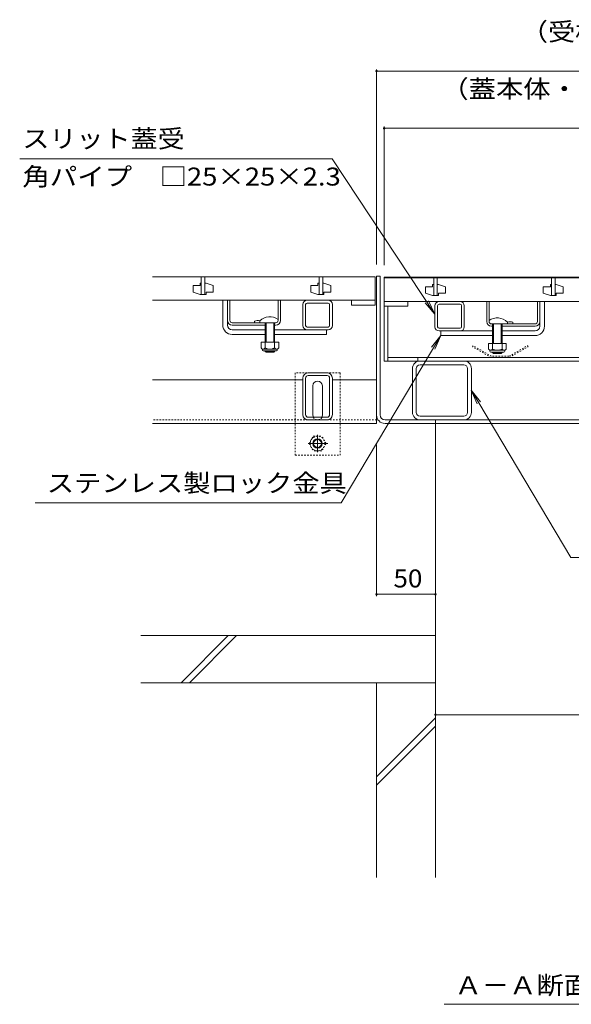
# Model space of a CAD drawing. Units: millimetres. Extents: x -1340 to 1965, y -5001 to 1333.
# Drawn here: x -1107 to -639, y -1191 to -355 of the extents above; entities that cross this region are included whole.
import ezdxf

# ---------------------------------------------------------------- set-up
doc = ezdxf.new("R2010")
doc.units = ezdxf.units.MM
doc.header["$LTSCALE"] = 5
doc.linetypes.add('JWW_CENTER1', pattern=[6.773333, 4.233333, -0.846667, 0.846667, -0.846667])
doc.linetypes.add('JWW_DASHED1', pattern=[0.508, 0.254, -0.254])
for name, color, linetype in [('E-2', 7, 'Continuous'), ('E-3', 7, 'Continuous'), ('E-4', 7, 'Continuous'), ('E-5', 7, 'Continuous'), ('E-6', 7, 'Continuous'), ('E-7', 7, 'Continuous'), ('E-8', 7, 'Continuous'), ('E-9', 7, 'Continuous'), ('E-A', 7, 'Continuous'), ('E-B', 7, 'Continuous'), ('E-D', 7, 'Continuous'), ('E-E', 7, 'Continuous'), ('E-F', 7, 'Continuous')]:
    doc.layers.add(name, color=color, linetype=linetype)
doc.styles.add('ＭＳ ゴシック', font='msgothic.ttc')

msp = doc.modelspace()

# ---------------------------------------------------------------- linework, layer by layer
at = {"layer": 'E-2', "color": 3, "linetype": 'Continuous', "lineweight": 5}
for p, q in [((-994.17, -573.58), (-805.17, -573.58)), ((-952.67, -573.58), (-952.67, -588.58)), ((-949.67, -573.58), (-949.67, -588.58)), ((-852.67, -573.58), (-852.67, -588.58)), ((-849.67, -573.58), (-849.67, -588.58)), ((-805.17, -573.58), (-805.17, -593.58)), ((-410.47, -574.58), (-797.47, -574.58)), ((-797.47, -574.58), (-797.47, -594.58)), ((-755.47, -574.58), (-755.47, -589.58)), ((-752.47, -574.58), (-752.47, -589.58)), ((-655.47, -574.58), (-655.47, -589.58)), ((-652.47, -574.58), (-652.47, -589.58)), ((-953.67, -581.08), (-959.67, -581.08)), ((-959.67, -581.08), (-959.67, -586.58)), ((-952.67, -579.08), (-953.67, -579.08)), ((-953.67, -579.08), (-953.67, -581.08)), ((-949.67, -579.08), (-948.67, -579.08)), ((-948.67, -579.08), (-942.67, -581.08)), ((-942.67, -586.58), (-942.67, -581.08)), ((-853.67, -581.08), (-859.67, -581.08)), ((-859.67, -581.08), (-859.67, -586.58)), ((-852.67, -579.08), (-853.67, -579.08)), ((-853.67, -579.08), (-853.67, -581.08)), ((-849.67, -579.08), (-848.67, -579.08)), ((-848.67, -579.08), (-842.67, -581.08)), ((-842.67, -586.58), (-842.67, -581.08)), ((-756.47, -582.08), (-762.47, -582.08)), ((-762.47, -582.08), (-762.47, -587.58)), ((-755.47, -580.08), (-756.47, -580.08)), ((-756.47, -580.08), (-756.47, -582.08)), ((-752.47, -580.08), (-751.47, -580.08)), ((-751.47, -580.08), (-745.47, -582.08)), ((-745.47, -587.58), (-745.47, -582.08)), ((-656.47, -582.08), (-662.47, -582.08)), ((-662.47, -582.08), (-662.47, -587.58)), ((-655.47, -580.08), (-656.47, -580.08)), ((-656.47, -580.08), (-656.47, -582.08)), ((-652.47, -580.08), (-651.47, -580.08)), ((-651.47, -580.08), (-645.47, -582.08)), ((-645.47, -587.58), (-645.47, -582.08)), ((-953.67, -588.58), (-959.67, -586.58)), ((-952.67, -588.58), (-953.67, -588.58)), ((-952.67, -588.58), (-949.67, -588.58)), ((-949.67, -588.58), (-948.67, -588.58)), ((-948.67, -588.58), (-948.67, -586.58)), ((-948.67, -586.58), (-942.67, -586.58)), ((-853.67, -588.58), (-859.67, -586.58)), ((-852.67, -588.58), (-853.67, -588.58)), ((-852.67, -588.58), (-849.67, -588.58)), ((-849.67, -588.58), (-848.67, -588.58)), ((-848.67, -588.58), (-848.67, -586.58)), ((-848.67, -586.58), (-842.67, -586.58)), ((-756.47, -589.58), (-762.47, -587.58)), ((-755.47, -589.58), (-756.47, -589.58)), ((-755.47, -589.58), (-752.47, -589.58)), ((-752.47, -589.58), (-751.47, -589.58)), ((-751.47, -589.58), (-751.47, -587.58)), ((-751.47, -587.58), (-745.47, -587.58)), ((-656.47, -589.58), (-662.47, -587.58)), ((-655.47, -589.58), (-656.47, -589.58)), ((-655.47, -589.58), (-652.47, -589.58)), ((-652.47, -589.58), (-651.47, -589.58)), ((-651.47, -589.58), (-651.47, -587.58)), ((-651.47, -587.58), (-645.47, -587.58)), ((-805.17, -593.58), (-994.17, -593.58)), ((-805.17, -593.58), (-825.17, -593.58)), ((-825.17, -593.58), (-825.17, -597.58)), ((-825.17, -597.58), (-805.17, -597.58)), ((-805.17, -597.58), (-805.17, -593.58)), ((-797.47, -594.58), (-410.47, -594.58)), ((-797.47, -594.58), (-777.47, -594.58)), ((-797.47, -598.58), (-797.47, -594.58)), ((-777.47, -598.58), (-797.47, -598.58)), ((-777.47, -594.58), (-777.47, -598.58))]:
    msp.add_line(p, q, dxfattribs=at)
at = {"layer": 'E-3', "color": 4, "linetype": 'Continuous', "lineweight": 5}
for p, q in [((-800.97, -573.08), (-803.97, -573.08)), ((-803.97, -690.88), (-803.97, -573.08)), ((-803.97, -573.08), (-803.97, -698.08)), ((-800.97, -690.88), (-800.97, -573.08)), ((-866.47, -661.08), (-993.97, -661.08)), ((-803.97, -661.08), (-841.47, -661.08)), ((-803.97, -698.08), (-993.97, -698.08)), ((-796.77, -695.08), (-411.17, -695.08)), ((-796.77, -698.08), (-411.17, -698.08)), ((-753.97, -698.08), (-753.97, -695.08))]:
    msp.add_line(p, q, dxfattribs=at)
at = {"layer": 'E-3', "color": 4, "linetype": 'JWW_DASHED1', "lineweight": 5}
msp.add_line((-803.97, -695.08), (-993.97, -695.08), dxfattribs=at)
at = {"layer": 'E-3', "color": 4, "linetype": 'Continuous', "lineweight": 5}
for radius in [7.2, 4.2]:
    msp.add_arc((-796.77, -690.88), radius, 180, 270, dxfattribs=at)
at = {"layer": 'E-4', "color": 7, "linetype": 'Continuous', "lineweight": 5}
for p, q in [((-803.97, -397.61), (-803.97, -563.08)), ((-803.97, -399.11), (-403.97, -399.11)), ((-797.47, -446.14), (-797.47, -563.88)), ((-797.47, -447.64), (-410.47, -447.64)), ((-803.97, -844.51), (-803.97, -715.88)), ((-753.97, -843.01), (-803.97, -843.01))]:
    msp.add_line(p, q, dxfattribs=at)
at = {"layer": 'E-4', "color": 7, "linetype": 'Continuous', "lineweight": 5, "const_width": 1}
for points in [[(-803.47, -399.11, 0.414214), (-803.97, -398.61, 0.414214), (-804.47, -399.11, 0.414214), (-803.97, -399.61, 0.414214)], [(-796.97, -447.64, 0.414214), (-797.47, -447.14, 0.414214), (-797.97, -447.64, 0.414214), (-797.47, -448.14, 0.414214)], [(-803.47, -843.01, 0.414214), (-803.97, -842.51, 0.414214), (-804.47, -843.01, 0.414214), (-803.97, -843.51, 0.414214)], [(-753.47, -843.01, 0.414214), (-753.97, -842.51, 0.414214), (-754.47, -843.01, 0.414214), (-753.97, -843.51, 0.414214)]]:
    msp.add_lwpolyline(points, format="xyb", close=True, dxfattribs=at)
at = {"layer": 'E-5', "color": 7, "linetype": 'Continuous', "lineweight": 5}
for p, q in [((-1106.81, -473.56), (-841.5, -473.56)), ((-841.5, -473.56), (-754.47, -605.21)), ((-754.47, -605.21), (-762.67, -595.77)), ((-754.47, -605.21), (-759.94, -593.97)), ((-833.96, -765.49), (-749.47, -623.58)), ((-749.47, -623.58), (-757.21, -633.4)), ((-749.47, -623.58), (-754.41, -635.06)), ((-723.57, -669.88), (-715.83, -679.7)), ((-723.57, -669.88), (-718.63, -681.36)), ((-639.05, -811.81), (-723.47, -670.01)), ((-833.96, -765.49), (-1093.66, -765.49)), ((-494.05, -811.81), (-639.05, -811.81)), ((-753.97, -945.2), (-453.97, -945.2)), ((-746.72, -1190.91), (-461.22, -1190.91))]:
    msp.add_line(p, q, dxfattribs=at)
at = {"layer": 'E-5', "color": 7, "linetype": 'Continuous', "lineweight": 5, "const_width": 1}
msp.add_lwpolyline([(-753.47, -945.2, 0.414214), (-753.97, -944.7, 0.414214), (-754.47, -945.2, 0.414214), (-753.97, -945.7, 0.414214)], format="xyb", close=True, dxfattribs=at)
at = {"layer": 'E-6', "color": 230, "linetype": 'Continuous', "lineweight": 5}
for p, q in [((-797.47, -574.08), (-410.47, -574.08)), ((-797.47, -574.08), (-797.47, -645.08)), ((-794.47, -598.58), (-794.47, -645.08)), ((-413.47, -642.08), (-794.47, -642.08)), ((-768.97, -642.08), (-768.97, -645.08)), ((-797.47, -645.08), (-410.47, -645.08))]:
    msp.add_line(p, q, dxfattribs=at)
at = {"layer": 'E-7', "color": 7, "linetype": 'Continuous', "lineweight": 5}
for p, q in [((-934.47, -614.58), (-934.47, -593.58)), ((-930.47, -614.58), (-930.47, -593.58)), ((-665.47, -615.58), (-665.47, -594.58)), ((-661.47, -615.58), (-661.47, -594.58)), ((-926.47, -618.58), (-898.57, -618.58)), ((-926.47, -622.58), (-898.57, -622.58)), ((-890.47, -618.58), (-845.07, -618.58)), ((-890.47, -622.58), (-846.47, -622.58)), ((-846.47, -618.58), (-846.47, -622.58)), ((-749.47, -619.58), (-749.47, -623.58)), ((-705.47, -619.58), (-749.47, -619.58)), ((-705.47, -623.58), (-749.47, -623.58)), ((-669.47, -619.58), (-697.37, -619.58)), ((-669.47, -623.58), (-697.37, -623.58))]:
    msp.add_line(p, q, dxfattribs=at)
at = {"layer": 'E-7', "color": 2, "linetype": 'Continuous', "lineweight": 5}
for p, q in [((-928.47, -610.58), (-928.47, -593.58)), ((-887.47, -610.58), (-887.47, -593.58)), ((-885.47, -610.58), (-885.47, -593.58)), ((-710.47, -611.58), (-710.47, -594.58)), ((-708.47, -611.58), (-708.47, -594.58)), ((-667.47, -611.58), (-667.47, -594.58)), ((-926.47, -612.58), (-889.47, -612.58)), ((-898.57, -614.58), (-926.47, -614.58)), ((-907.57, -612.58), (-907.57, -611.18)), ((-889.47, -614.58), (-890.47, -614.58)), ((-669.47, -613.58), (-706.47, -613.58)), ((-706.47, -615.58), (-705.47, -615.58)), ((-697.37, -615.58), (-669.47, -615.58)), ((-688.37, -613.58), (-688.37, -612.18)), ((-887.02, -629.18), (-902.02, -629.18)), ((-902.02, -629.18), (-902.02, -633.98)), ((-900.87, -635.73), (-900.87, -634.89)), ((-898.52, -629.18), (-898.52, -633.98)), ((-890.52, -629.18), (-890.52, -633.98)), ((-888.17, -635.73), (-888.17, -634.89)), ((-887.02, -629.18), (-887.02, -633.98)), ((-708.92, -630.18), (-693.92, -630.18)), ((-708.92, -630.18), (-708.92, -634.98)), ((-705.42, -630.18), (-705.42, -634.98)), ((-697.42, -630.18), (-697.42, -634.98)), ((-693.92, -630.18), (-693.92, -634.98)), ((-888.77, -634.98), (-900.27, -634.98)), ((-900.12, -636.48), (-888.92, -636.48)), ((-707.77, -636.73), (-707.77, -635.89)), ((-707.17, -635.98), (-695.67, -635.98)), ((-695.82, -637.48), (-707.02, -637.48)), ((-695.07, -636.73), (-695.07, -635.89))]:
    msp.add_line(p, q, dxfattribs=at)
at = {"layer": 'E-7', "color": 6, "linetype": 'Continuous', "lineweight": 5}
for p, q in [((-903.07, -612.58), (-903.07, -611.08)), ((-898.57, -612.58), (-903.07, -612.58)), ((-898.57, -612.58), (-898.57, -629.18)), ((-897.77, -612.58), (-897.77, -629.18)), ((-891.27, -612.58), (-891.27, -629.18)), ((-890.47, -612.58), (-890.47, -629.18)), ((-705.47, -613.58), (-705.47, -630.18)), ((-704.67, -613.58), (-704.67, -630.18)), ((-698.17, -613.58), (-698.17, -630.18)), ((-697.37, -613.58), (-697.37, -630.18)), ((-697.37, -613.58), (-692.87, -613.58)), ((-692.87, -613.58), (-692.87, -612.08)), ((-898.57, -636.48), (-898.57, -636.88)), ((-898.57, -636.88), (-897.77, -637.58)), ((-898.57, -636.88), (-890.47, -636.88)), ((-897.77, -636.48), (-897.77, -637.58)), ((-897.77, -637.58), (-891.27, -637.58)), ((-891.27, -636.48), (-891.27, -637.58)), ((-890.47, -636.88), (-891.27, -637.58)), ((-890.47, -636.48), (-890.47, -636.88)), ((-705.47, -637.48), (-705.47, -637.88)), ((-705.47, -637.88), (-704.67, -638.58)), ((-697.37, -637.88), (-705.47, -637.88)), ((-704.67, -637.48), (-704.67, -638.58)), ((-698.17, -638.58), (-704.67, -638.58)), ((-698.17, -637.48), (-698.17, -638.58)), ((-697.37, -637.88), (-698.17, -638.58)), ((-697.37, -637.48), (-697.37, -637.88))]:
    msp.add_line(p, q, dxfattribs=at)
for centre, start, end in [((-894.52, -619.5), 54.0202, 135.43869), ((-701.42, -620.5), 44.56131, 125.9798)]:
    msp.add_arc(centre, 12, start, end, dxfattribs=at)
at = {"layer": 'E-7', "color": 7, "linetype": 'Continuous', "lineweight": 5}
for centre, radius, start, end in [((-926.47, -614.58), 8, 180, 270), ((-926.47, -614.58), 4, 180, 270), ((-669.47, -615.58), 8, 270, 0), ((-669.47, -615.58), 4, 270, 0)]:
    msp.add_arc(centre, radius, start, end, dxfattribs=at)
at = {"layer": 'E-7', "color": 2, "linetype": 'Continuous', "lineweight": 5}
for centre, radius, start, end in [((-926.47, -610.58), 4, 180, 270), ((-926.47, -610.58), 2, 180, 270), ((-905.12, -618.59), 7.8, 74.64089, 108.30664), ((-889.47, -610.58), 2, 270, 0), ((-889.47, -610.58), 4, 270, 0), ((-706.47, -611.58), 4, 180, 270), ((-706.47, -611.58), 2, 180, 270), ((-690.82, -619.59), 7.8, 71.69336, 105.35911), ((-669.47, -611.58), 4, 270, 0), ((-669.47, -611.58), 2, 270, 0), ((-900.27, -632.95), 2.03, 210.51797, 329.48203), ((-894.52, -626.48), 8.5, 241.92867, 298.07147), ((-888.77, -632.95), 2.03, 210.51451, 329.48514), ((-900.12, -635.73), 0.75, 180, 270), ((-888.92, -635.73), 0.75, 270, 0), ((-707.17, -633.95), 2.03, 210.51486, 329.48549), ((-707.02, -636.73), 0.75, 180, 270), ((-701.42, -627.48), 8.5, 241.92853, 298.07133), ((-695.67, -633.95), 2.03, 210.51797, 329.48203), ((-695.82, -636.73), 0.75, 270, 0)]:
    msp.add_arc(centre, radius, start, end, dxfattribs=at)
at = {"layer": 'E-8', "color": 7, "linetype": 'JWW_DASHED1', "lineweight": 5}
for p, q in [((-872.97, -725.08), (-872.97, -655.08)), ((-834.97, -655.08), (-872.97, -655.08)), ((-834.97, -725.08), (-834.97, -655.08)), ((-872.97, -725.08), (-834.97, -725.08))]:
    msp.add_line(p, q, dxfattribs=at)
at = {"layer": 'E-8', "color": 7, "linetype": 'Continuous', "lineweight": 5}
for p, q in [((-857.97, -691.08), (-857.97, -666.08)), ((-849.97, -691.08), (-849.97, -666.08))]:
    msp.add_line(p, q, dxfattribs=at)
for centre, start, end in [((-853.97, -666.08), 0, 180), ((-853.97, -691.08), 180, 205.14959), ((-853.97, -691.08), 334.85041, 0)]:
    msp.add_arc(centre, 4, start, end, dxfattribs=at)
at = {"layer": 'E-8', "color": 7, "linetype": 'JWW_DASHED1', "lineweight": 5}
msp.add_arc((-853.97, -691.08), 4, 205.14959, 334.85041, dxfattribs=at)
at = {"layer": 'E-9', "color": 2, "linetype": 'JWW_DASHED1', "lineweight": 5}
for p, q in [((-861.24, -715.08), (-857.64, -708.85)), ((-857.64, -708.85), (-850.43, -708.85)), ((-846.84, -715.08), (-850.43, -708.85)), ((-861.24, -715.08), (-857.64, -721.3)), ((-846.84, -715.08), (-850.43, -721.3)), ((-850.43, -721.3), (-857.64, -721.3))]:
    msp.add_line(p, q, dxfattribs=at)
at = {"layer": 'E-9', "color": 2, "linetype": 'JWW_CENTER1', "lineweight": 5}
for p, q in [((-854.04, -707.78), (-854.04, -722.43)), ((-845.36, -715.08), (-861.97, -715.08))]:
    msp.add_line(p, q, dxfattribs=at)
at = {"layer": 'E-9', "color": 2, "linetype": 'JWW_DASHED1', "lineweight": 5}
msp.add_circle((-854.04, -715.08), 6.23, dxfattribs=at)
at = {"layer": 'E-9', "color": 2, "linetype": 'Continuous', "lineweight": 5}
for radius in [4, 3.32]:
    msp.add_circle((-854.04, -715.08), radius, dxfattribs=at)
at = {"layer": 'E-A', "color": 7, "linetype": 'Continuous', "lineweight": 5}
for p, q in [((-866.47, -614.98), (-866.47, -597.18)), ((-864.17, -614.98), (-864.17, -597.18)), ((-862.87, -593.58), (-845.07, -593.58)), ((-862.87, -595.88), (-845.07, -595.88)), ((-843.77, -614.98), (-843.77, -597.18)), ((-841.47, -614.98), (-841.47, -597.18)), ((-754.47, -615.98), (-754.47, -598.18)), ((-752.17, -615.98), (-752.17, -598.18)), ((-750.87, -594.58), (-733.07, -594.58)), ((-733.07, -596.88), (-750.87, -596.88)), ((-731.77, -615.98), (-731.77, -598.18)), ((-729.47, -615.98), (-729.47, -598.18)), ((-845.07, -616.28), (-862.87, -616.28)), ((-733.07, -617.28), (-750.87, -617.28)), ((-750.87, -619.58), (-733.07, -619.58))]:
    msp.add_line(p, q, dxfattribs=at)
for centre, radius, start, end in [((-862.87, -597.18), 3.6, 90, 180), ((-862.87, -597.18), 1.3, 90, 180), ((-845.07, -597.18), 3.6, 0, 90), ((-845.07, -597.18), 1.3, 0, 90), ((-750.87, -598.18), 3.6, 90, 180), ((-750.87, -598.18), 1.3, 90, 180), ((-733.07, -598.18), 3.6, 0, 90), ((-733.07, -598.18), 1.3, 0, 90), ((-862.87, -614.98), 3.6, 180, 270), ((-862.87, -614.98), 1.3, 180, 270), ((-845.07, -614.98), 3.6, 270, 0), ((-845.07, -614.98), 1.3, 270, 0), ((-750.87, -615.98), 3.6, 180, 270), ((-750.87, -615.98), 1.3, 180, 270), ((-733.07, -615.98), 3.6, 270, 0), ((-733.07, -615.98), 1.3, 270, 0)]:
    msp.add_arc(centre, radius, start, end, dxfattribs=at)
at = {"layer": 'E-B', "color": 211, "linetype": 'Continuous', "lineweight": 5}
for p, q in [((-773.47, -688.68), (-773.47, -651.48)), ((-770.27, -688.68), (-770.27, -651.48)), ((-729.87, -645.08), (-767.07, -645.08)), ((-729.87, -648.28), (-767.07, -648.28)), ((-726.67, -651.48), (-726.67, -688.68)), ((-723.47, -688.68), (-723.47, -651.48)), ((-866.47, -690.58), (-866.47, -659.58)), ((-864.17, -690.58), (-864.17, -659.58)), ((-861.97, -655.08), (-845.97, -655.08)), ((-861.97, -657.38), (-845.97, -657.38)), ((-843.77, -690.58), (-843.77, -659.58)), ((-841.47, -690.58), (-841.47, -659.58)), ((-845.97, -692.78), (-861.97, -692.78)), ((-729.87, -691.88), (-767.07, -691.88)), ((-845.97, -695.08), (-861.97, -695.08)), ((-729.87, -695.08), (-767.07, -695.08))]:
    msp.add_line(p, q, dxfattribs=at)
for centre, radius, start, end in [((-767.07, -651.48), 6.4, 90, 180), ((-767.07, -651.48), 3.2, 90, 180), ((-729.87, -651.48), 6.4, 0, 90), ((-729.87, -651.48), 3.2, 0, 90), ((-861.97, -659.58), 4.5, 90, 180), ((-861.97, -659.58), 2.2, 90, 180), ((-845.97, -659.58), 4.5, 0, 90), ((-845.97, -659.58), 2.2, 0, 90), ((-861.97, -690.58), 4.5, 180, 270), ((-861.97, -690.58), 2.2, 180, 270), ((-845.97, -690.58), 4.5, 270, 0), ((-845.97, -690.58), 2.2, 270, 0), ((-767.07, -688.68), 6.4, 180, 270), ((-767.07, -688.68), 3.2, 180, 270), ((-729.87, -688.68), 3.2, 270, 0), ((-729.87, -688.68), 6.4, 270, 0)]:
    msp.add_arc(centre, radius, start, end, dxfattribs=at)
at = {"layer": 'E-D', "color": 2, "linetype": 'JWW_DASHED1', "lineweight": 5}
for p, q in [((-706.74, -642.08), (-722.56, -632.95)), ((-722.06, -632.08), (-722.55, -632.93)), ((-706.47, -641.08), (-722.06, -632.08)), ((-691.47, -641.08), (-675.88, -632.08)), ((-691.2, -642.08), (-675.38, -632.95)), ((-675.88, -632.08), (-675.38, -632.95)), ((-691.47, -641.08), (-706.47, -641.08))]:
    msp.add_line(p, q, dxfattribs=at)
at = {"layer": 'E-E', "color": 2, "linetype": 'Continuous', "lineweight": 5}
for p, q in [((-853.97, -918.08), (-753.97, -918.08)), ((-803.97, -918.08), (-803.97, -1083.28)), ((-753.97, -918.08), (-753.97, -1083.28)), ((-803.97, -997.98), (-753.97, -947.98)), ((-803.97, -1005.05), (-753.97, -955.05))]:
    msp.add_line(p, q, dxfattribs=at)
at = {"layer": 'E-F', "color": 6, "linetype": 'Continuous', "lineweight": 5}
for p, q in [((-753.97, -698.08), (-753.97, -918.08)), ((-753.97, -878.08), (-1003.97, -878.08)), ((-969.9, -918.08), (-929.9, -878.08)), ((-962.83, -918.08), (-922.83, -878.08)), ((-753.97, -918.08), (-1003.97, -918.08))]:
    msp.add_line(p, q, dxfattribs=at)

# ---------------------------------------------------------------- texts
at = {"layer": 'E-4', "color": 2, "linetype": 'Continuous', "lineweight": 5, "style": 'ＭＳ ゴシック'}
for s, width, p in [('（受枠外寸法）', 1.107143, (-681.47, -373.29)), ('（蓋本体・スリット蓋寸法）', 1.115385, (-748.97, -421.82)), ('50', 1.0625, (-789.6, -837.19))]:
    msp.add_text(s, height=15.24, dxfattribs=dict(at, width=width)).set_placement(p)
at = {"layer": 'E-5', "color": 2, "linetype": 'Continuous', "lineweight": 5, "style": 'ＭＳ ゴシック'}
for s, width, p in [('スリット蓋受', 1.104167, (-1104.53, -464.09)), ('角パイプ\u3000□25×25×2.3', 1.119565, (-1104.53, -496.22)), ('ステンレス製ロック金具', 1.113636, (-1083.84, -756.28)), ('Ａ－Ａ断面図\u3000Ｓ＝１：５', 1.114583, (-737.72, -1182.33))]:
    msp.add_text(s, height=15.24, dxfattribs=dict(at, width=width)).set_placement(p)

doc.saveas('drawing.dxf')
